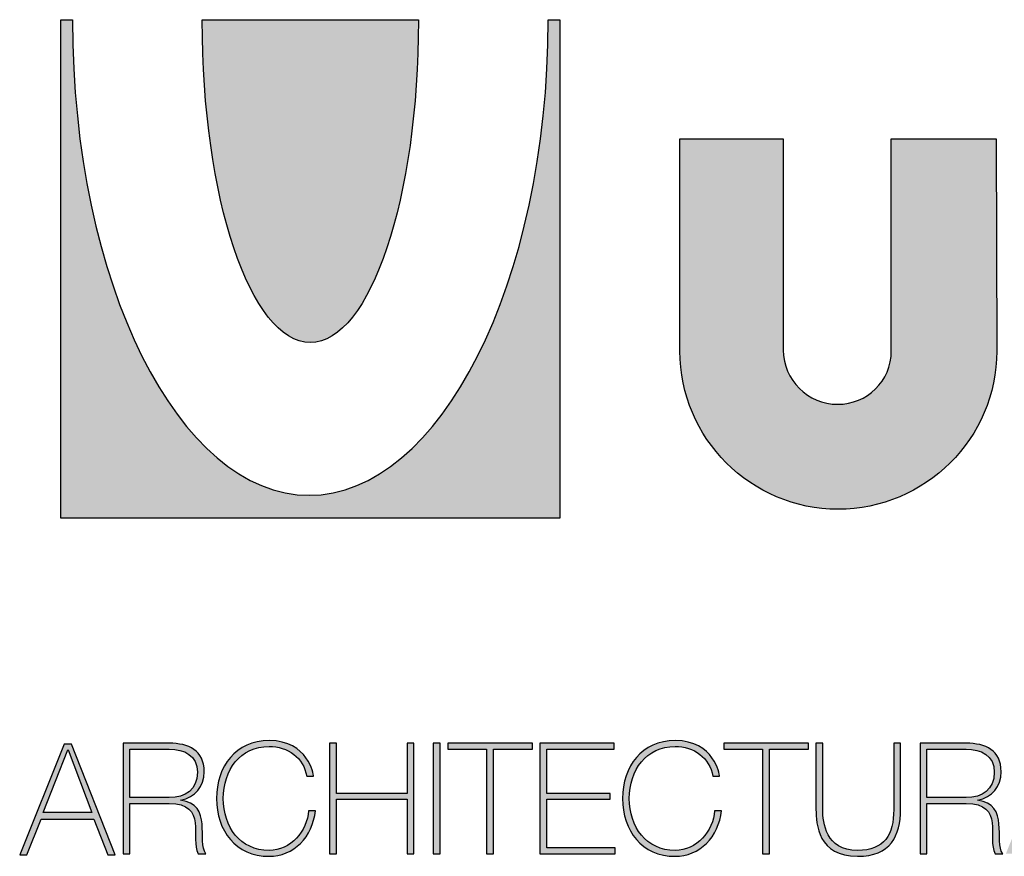
# Model space of a CAD drawing. Units: millimetres. Extents: x 9021 to 12211, y -345 to 1861.
# Drawn here: x 11632 to 11840, y -32 to 144 of the extents above; entities that cross this region are included whole.
import ezdxf

# ---------------------------------------------------------------- set-up
doc = ezdxf.new("R2010")
doc.units = ezdxf.units.MM
doc.layers.add('Title_Box', color=7, linetype='Continuous')

msp = doc.modelspace()

# ---------------------------------------------------------------- hatches: boundary and pattern name
at = {"layer": 'Title_Box'}
h = msp.add_hatch(color=256, dxfattribs=at)
edge = h.paths.add_edge_path()
edge.add_spline(control_points=[(11743.50286, 144.30449), (11743.50286, 88.89395), (11720.56967, 44.02979), (11693.09204, 44.02979)], knot_values=[6, 6, 6, 6, 7, 7, 7, 7], degree=3, periodic=0)
edge.add_spline(control_points=[(11693.09204, 44.02979), (11665.61441, 44.02979), (11643.18655, 88.89395), (11643.18655, 144.30449)], knot_values=[5, 5, 5, 5, 6, 6, 6, 6], degree=3, periodic=0)
edge.add_spline(control_points=[(11643.18655, 144.3666), (11643.18655, 144.3666), (11642.57569, 144.37112), (11641.96482, 144.37565)], knot_values=[3.5, 3.5, 3.5, 3.5, 4, 4, 4, 4], degree=3, periodic=0)
edge.add_spline(control_points=[(11641.96482, 144.37565), (11641.35395, 144.38017), (11640.74308, 144.38469), (11640.74308, 144.38469), (11640.74308, 144.38469), (11640.74308, 118.08237), (11640.74308, 91.78005)], knot_values=[2.5, 2.5, 2.5, 2.5, 3, 3, 3, 3.5, 3.5, 3.5, 3.5], degree=3, periodic=0)
edge.add_spline(control_points=[(11640.74308, 91.78005), (11640.74308, 65.47773), (11640.74308, 39.1754), (11640.74308, 39.1754), (11640.74308, 39.1754), (11667.0445, 39.1754), (11693.34592, 39.1754)], knot_values=[1.5, 1.5, 1.5, 1.5, 2, 2, 2, 2.5, 2.5, 2.5, 2.5], degree=3, periodic=0)
edge.add_spline(control_points=[(11693.34592, 39.1754), (11719.64733, 39.1754), (11745.94875, 39.1754), (11745.94875, 39.1754), (11745.94875, 39.1754), (11745.94875, 65.4732), (11745.94875, 91.771)], knot_values=[0.5, 0.5, 0.5, 0.5, 1, 1, 1, 1.5, 1.5, 1.5, 1.5], degree=3, periodic=0)
edge.add_spline(control_points=[(11745.94875, 91.771), (11745.94875, 118.0688), (11745.94875, 144.3666), (11745.94875, 144.3666), (11745.94875, 144.3666), (11743.50286, 144.3666), (11743.50286, 144.3666), (11743.50286, 144.3666), (11743.50286, 144.30449), (11743.50286, 144.30449)], knot_values=[7.00002, 7.00002, 7.00002, 7.00002, 7.50002, 7.50002, 7.50002, 8.50002, 8.50002, 8.50002, 9.5, 9.5, 9.5, 9.5], degree=3, periodic=0)
h = msp.add_hatch(color=240, dxfattribs=at)
edge = h.paths.add_edge_path()
edge.add_spline(control_points=[(11693.3429, 76.26833), (11706.01375, 76.26833), (11716.13861, 106.93779), (11716.13861, 144.17966)], knot_values=[4, 4, 4, 4, 5, 5, 5, 5], degree=3, periodic=0)
edge.add_spline(control_points=[(11716.13861, 144.17966), (11716.13861, 144.17966), (11716.13861, 144.38469), (11716.13861, 144.38469)], knot_values=[3.00001, 3.00001, 3.00001, 3.00001, 4, 4, 4, 4], degree=3, periodic=0)
edge.add_spline(control_points=[(11716.13861, 144.38469), (11716.13861, 144.38469), (11704.74136, 144.38469), (11693.34411, 144.38469)], knot_values=[2.5, 2.5, 2.5, 2.5, 3, 3, 3, 3], degree=3, periodic=0)
edge.add_spline(control_points=[(11693.34411, 144.38469), (11681.94686, 144.38469), (11670.54961, 144.38469), (11670.54961, 144.38469)], knot_values=[2, 2, 2, 2, 2.5, 2.5, 2.5, 2.5], degree=3, periodic=0)
edge.add_spline(control_points=[(11670.54961, 144.38469), (11670.54961, 144.38469), (11670.54961, 144.17967), (11670.54961, 144.17966)], knot_values=[1.00001, 1.00001, 1.00001, 1.00001, 1.99999, 1.99999, 1.99999, 1.99999], degree=3, periodic=0)
edge.add_spline(control_points=[(11670.54961, 144.17966), (11670.54961, 106.93779), (11680.67688, 76.26833), (11693.3429, 76.26833)], knot_values=[0, 0, 0, 0, 1, 1, 1, 1], degree=3, periodic=0)
h = msp.add_hatch(color=256, dxfattribs=at)
edge = h.paths.add_edge_path()
edge.add_spline(control_points=[(11804.63675, 41.09304), (11823.03155, 41.09304), (11838.10366, 56.06143), (11838.10366, 74.4514)], knot_values=[3, 3, 3, 3, 4, 4, 4, 4], degree=3, periodic=0)
edge.add_spline(control_points=[(11838.10366, 74.4514), (11838.10366, 74.4514), (11837.99994, 119.25767), (11837.99994, 119.25767), (11837.99994, 119.25767), (11832.46594, 119.25767), (11826.93195, 119.25767)], knot_values=[1.5, 1.5, 1.5, 1.5, 2.5, 2.5, 2.5, 3, 3, 3, 3], degree=3, periodic=0)
edge.add_spline(control_points=[(11826.93195, 119.25767), (11821.39795, 119.25767), (11815.86395, 119.25767), (11815.86395, 119.25767), (11815.86395, 119.25767), (11815.86395, 108.05611), (11815.86395, 96.85454)], knot_values=[0.5, 0.5, 0.5, 0.5, 1, 1, 1, 1.5, 1.5, 1.5, 1.5], degree=3, periodic=0)
edge.add_spline(control_points=[(11815.86395, 96.85454), (11815.86395, 85.65297), (11815.86395, 74.4514), (11815.86395, 74.4514)], knot_values=[0, 0, 0, 0, 0.5, 0.5, 0.5, 0.5], degree=3, periodic=0)
edge.add_spline(control_points=[(11815.86395, 74.4514), (11815.86395, 68.14613), (11810.73338, 63.22662), (11804.53303, 63.22662)], knot_values=[9, 9, 9, 9, 10, 10, 10, 10], degree=3, periodic=0)
edge.add_spline(control_points=[(11804.53303, 63.22662), (11798.32786, 63.22662), (11793.08874, 68.3596), (11793.08874, 74.66849)], knot_values=[8, 8, 8, 8, 9, 9, 9, 9], degree=3, periodic=0)
edge.add_spline(control_points=[(11793.08874, 74.66849), (11793.08874, 74.66849), (11793.08874, 119.25767), (11793.08874, 119.25767), (11793.08874, 119.25767), (11787.63585, 119.25767), (11782.18296, 119.25767)], knot_values=[6.5, 6.5, 6.5, 6.5, 7.5, 7.5, 7.5, 8, 8, 8, 8], degree=3, periodic=0)
edge.add_spline(control_points=[(11782.18296, 119.25767), (11776.73007, 119.25767), (11771.27718, 119.25767), (11771.27718, 119.25767), (11771.27718, 119.25767), (11771.27718, 108.05611), (11771.27718, 96.85454)], knot_values=[5.5, 5.5, 5.5, 5.5, 6, 6, 6, 6.5, 6.5, 6.5, 6.5], degree=3, periodic=0)
edge.add_spline(control_points=[(11771.27718, 96.85454), (11771.27718, 85.65297), (11771.27718, 74.4514), (11771.27718, 74.4514), (11771.27718, 56.06143), (11786.24678, 41.09304), (11804.63675, 41.09304)], knot_values=[4, 4, 4, 4, 4.5, 4.5, 4.5, 5.5, 5.5, 5.5, 5.5], degree=3, periodic=0)
h.paths.add_polyline_path([(11867.44586, 62.37273), (11867.44586, 119.25586), (11845.52575, 119.25586), (11845.52575, 43.23138), (11896.63488, 43.23138), (11896.63488, 62.37273)])
h.paths.add_polyline_path([(11924.45382, 119.25586), (11902.00063, 119.25586), (11902.00063, 43.23138), (11924.13542, 43.23138), (11924.13542, 76.27315), (11941.24456, 43.33992), (11958.67452, 76.27315), (11958.67452, 43.33992), (11981.12891, 43.33992), (11981.12891, 119.25586), (11961.55941, 119.25586), (11942.84862, 85.89629)])
h.paths.add_polyline_path([(11985.36217, 43.33992), (12008.45578, 43.33992), (12026.84575, 97.87124), (12045.02346, 43.33992), (12066.19582, 43.33992), (12040.53331, 119.25767), (12013.48022, 119.25767)])
h.paths.add_polyline_path([(12039.96268, 58.52178), (12033.65378, 77.44785), (12019.95823, 77.44785), (12013.57566, 58.52178)], flags=17)
h = msp.add_hatch(color=256, dxfattribs=at)
h.paths.add_polyline_path([(11642.98152, -8.48681), (11641.41365, -8.48681), (11632.04499, -31.7963), (11633.57909, -31.7963), (11636.54962, -24.32115), (11647.7153, -24.32115), (11650.65326, -31.7963), (11652.18737, -31.7963)])
h.paths.add_polyline_path([(11637.00671, -22.86785), (11642.19759, -9.6784), (11642.26271, -9.6784), (11647.25821, -22.86785)], flags=16)
edge = h.paths.add_edge_path()
edge.add_spline(control_points=[(11684.63878, -30.89899), (11678.5325, -30.89899), (11674.97463, -25.9035), (11674.97463, -19.92989), (11674.97463, -13.95629), (11678.5325, -8.96079), (11684.63878, -8.96079)], knot_values=[6, 6, 6, 6, 7, 7, 7, 8, 8, 8, 8], degree=3, periodic=0)
edge.add_spline(control_points=[(11684.63878, -8.96079), (11688.52229, -8.96079), (11691.95111, -11.3102), (11692.57102, -15.22868), (11692.57102, -15.22868), (11692.93013, -15.22868), (11693.28923, -15.22868)], knot_values=[8, 8, 8, 8, 9, 9, 9, 9.5, 9.5, 9.5, 9.5], degree=3, periodic=0)
edge.add_spline(control_points=[(11693.28923, -15.22868), (11693.64833, -15.22868), (11694.00744, -15.22868), (11694.00744, -15.22868)], knot_values=[9.5, 9.5, 9.5, 9.5, 10, 10, 10, 10], degree=3, periodic=0)
edge.add_spline(control_points=[(11694.00744, -15.22868), (11693.97487, -14.90184), (11692.89786, -7.71976), (11684.63878, -7.71976)], knot_values=[0, 0, 0, 0, 1, 1, 1, 1], degree=3, periodic=0)
edge.add_spline(control_points=[(11684.63878, -7.71976), (11677.65088, -7.71976), (11673.53822, -13.10722), (11673.53822, -19.92989), (11673.53822, -26.75257), (11677.65088, -32.13882), (11684.63878, -32.13882)], knot_values=[1, 1, 1, 1, 2, 2, 2, 3, 3, 3, 3], degree=3, periodic=0)
edge.add_spline(control_points=[(11684.63878, -32.13882), (11689.76332, -32.13882), (11693.87718, -28.05873), (11694.39941, -22.50845), (11694.39941, -22.50845), (11692.96299, -22.50845), (11692.96299, -22.50845)], knot_values=[3, 3, 3, 3, 4, 4, 4, 5, 5, 5, 5], degree=3, periodic=0)
edge.add_spline(control_points=[(11692.96299, -22.50845), (11692.70128, -26.85026), (11689.17597, -30.89899), (11684.63878, -30.89899)], knot_values=[5, 5, 5, 5, 6, 6, 6, 6], degree=3, periodic=0)
h.paths.add_polyline_path([(11698.83891, -8.27455), (11697.40249, -8.27455), (11697.40249, -31.58404), (11698.83891, -31.58404), (11698.83891, -20.09271), (11713.72649, -20.09271), (11713.72649, -31.58404), (11715.1617, -31.58404), (11715.1617, -8.27455), (11713.72649, -8.27455), (11713.72649, -18.85288), (11698.83891, -18.85288)])
h.paths.add_polyline_path([(11720.71198, -8.27455), (11719.27557, -8.27455), (11719.27557, -31.58404), (11720.71198, -31.58404)])
h.paths.add_polyline_path([(11740.17053, -8.27455), (11722.31121, -8.27455), (11722.31121, -9.51558), (11730.50638, -9.51558), (11730.50638, -31.58404), (11731.9428, -31.58404), (11731.9428, -9.51558), (11740.17053, -9.51558)])
h.paths.add_polyline_path([(11757.44007, -8.27455), (11741.76976, -8.27455), (11741.76976, -31.58404), (11757.60289, -31.58404), (11757.60289, -30.34421), (11743.20497, -30.34421), (11743.20497, -20.09271), (11756.59101, -20.09271), (11756.59101, -18.85288), (11743.20497, -18.85288), (11743.20497, -9.51558), (11757.44007, -9.51558)])
edge = h.paths.add_edge_path()
edge.add_spline(control_points=[(11770.27012, -30.89899), (11764.16505, -30.89899), (11760.60598, -25.9035), (11760.60598, -19.92989), (11760.60598, -13.95629), (11764.16505, -8.96079), (11770.27012, -8.96079)], knot_values=[6, 6, 6, 6, 7, 7, 7, 8, 8, 8, 8], degree=3, periodic=0)
edge.add_spline(control_points=[(11770.27012, -8.96079), (11774.15484, -8.96079), (11777.58245, -11.3102), (11778.20357, -15.22868), (11778.20357, -15.22868), (11778.56238, -15.22868), (11778.92118, -15.22868)], knot_values=[8, 8, 8, 8, 9, 9, 9, 9.5, 9.5, 9.5, 9.5], degree=3, periodic=0)
edge.add_spline(control_points=[(11778.92118, -15.22868), (11779.27998, -15.22868), (11779.63878, -15.22868), (11779.63878, -15.22868)], knot_values=[9.5, 9.5, 9.5, 9.5, 10, 10, 10, 10], degree=3, periodic=0)
edge.add_spline(control_points=[(11779.63878, -15.22868), (11779.60622, -14.90184), (11778.52921, -7.71976), (11770.27012, -7.71976)], knot_values=[0, 0, 0, 0, 1, 1, 1, 1], degree=3, periodic=0)
edge.add_spline(control_points=[(11770.27012, -7.71976), (11763.28343, -7.71976), (11759.16956, -13.10722), (11759.16956, -19.92989), (11759.16956, -26.75257), (11763.28343, -32.13882), (11770.27012, -32.13882)], knot_values=[1, 1, 1, 1, 2, 2, 2, 3, 3, 3, 3], degree=3, periodic=0)
edge.add_spline(control_points=[(11770.27012, -32.13882), (11775.39587, -32.13882), (11779.50853, -28.05873), (11780.03075, -22.50845), (11780.03075, -22.50845), (11778.59434, -22.50845), (11778.59434, -22.50845)], knot_values=[3, 3, 3, 3, 4, 4, 4, 5, 5, 5, 5], degree=3, periodic=0)
edge.add_spline(control_points=[(11778.59434, -22.50845), (11778.33383, -26.85026), (11774.80731, -30.89899), (11770.27012, -30.89899)], knot_values=[5, 5, 5, 5, 6, 6, 6, 6], degree=3, periodic=0)
h.paths.add_polyline_path([(11798.37852, -8.27455), (11780.52041, -8.27455), (11780.52041, -9.51558), (11788.71437, -9.51558), (11788.71437, -31.58404), (11790.15199, -31.58404), (11790.15199, -9.51558), (11798.37852, -9.51558)])
edge = h.paths.add_edge_path()
edge.add_spline(control_points=[(11801.41416, -9.56404), (11801.41416, -9.29795), (11801.41416, -9.06598), (11801.41416, -8.87494)], knot_values=[8.81250375, 8.81250375, 8.81250375, 8.81250375, 8.8750025, 8.8750025, 8.8750025, 8.8750025], degree=3, periodic=0)
edge.add_spline(control_points=[(11801.41416, -8.87494), (11801.41416, -8.77943), (11801.41416, -8.69414), (11801.41416, -8.61995)], knot_values=[8.8750025, 8.8750025, 8.8750025, 8.8750025, 8.906251875, 8.906251875, 8.906251875, 8.906251875], degree=3, periodic=0)
edge.add_spline(control_points=[(11801.41416, -8.61995), (11801.41416, -8.54575), (11801.41416, -8.48264), (11801.41416, -8.43147)], knot_values=[8.906251875, 8.906251875, 8.906251875, 8.906251875, 8.93750125, 8.93750125, 8.93750125, 8.93750125], degree=3, periodic=0)
edge.add_spline(control_points=[(11801.41416, -8.43147), (11801.41416, -8.40588), (11801.41416, -8.38328), (11801.41416, -8.36378)], knot_values=[8.93750125, 8.93750125, 8.93750125, 8.93750125, 8.953125938, 8.953125938, 8.953125938, 8.953125938], degree=3, periodic=0)
edge.add_spline(control_points=[(11801.41416, -8.36378), (11801.41416, -8.34427), (11801.41416, -8.32785), (11801.41416, -8.31463)], knot_values=[8.953125938, 8.953125938, 8.953125938, 8.953125938, 8.968750625, 8.968750625, 8.968750625, 8.968750625], degree=3, periodic=0)
edge.add_spline(control_points=[(11801.41416, -8.27455), (11801.41416, -8.27455), (11801.41416, -8.27455), (11801.41416, -8.27455), (11801.41416, -8.27455), (11801.05507, -8.27455), (11800.69598, -8.27455)], knot_values=[8.999633796, 8.999633796, 8.999633796, 8.999633796, 9, 9, 9, 9.49999, 9.49999, 9.49999, 9.49999], degree=3, periodic=0)
edge.add_spline(control_points=[(11800.69598, -8.27455), (11800.33687, -8.27455), (11799.97775, -8.27455), (11799.97775, -8.27455), (11799.97775, -8.27455), (11799.97775, -22.24794), (11799.97775, -22.24794)], knot_values=[9.49999, 9.49999, 9.49999, 9.49999, 10, 10, 10, 11, 11, 11, 11], degree=3, periodic=0)
edge.add_spline(control_points=[(11799.97775, -22.24794), (11799.97775, -25.34871), (11800.43485, -32.13882), (11808.7277, -32.13882)], knot_values=[1, 1, 1, 1, 2, 2, 2, 2], degree=3, periodic=0)
edge.add_spline(control_points=[(11808.7277, -32.13882), (11815.71319, -32.13882), (11817.80329, -27.79701), (11817.80329, -22.24794), (11817.80329, -22.24794), (11817.80329, -18.75459), (11817.80329, -15.26124)], knot_values=[2, 2, 2, 2, 3, 3, 3, 3.5, 3.5, 3.5, 3.5], degree=3, periodic=0)
edge.add_spline(control_points=[(11817.80329, -15.26124), (11817.80329, -11.7679), (11817.80329, -8.27455), (11817.80329, -8.27455), (11817.80329, -8.27455), (11817.44419, -8.27455), (11817.08508, -8.27455)], knot_values=[3.5, 3.5, 3.5, 3.5, 4, 4, 4, 4.5, 4.5, 4.5, 4.5], degree=3, periodic=0)
edge.add_spline(control_points=[(11817.08508, -8.27455), (11816.72598, -8.27455), (11816.36687, -8.27455), (11816.36687, -8.27455), (11816.36687, -8.27455), (11816.36687, -22.24794), (11816.36687, -22.24794)], knot_values=[4.5, 4.5, 4.5, 4.5, 5, 5, 5, 6, 6, 6, 6], degree=3, periodic=0)
edge.add_spline(control_points=[(11816.36687, -22.24794), (11816.36687, -27.5365), (11814.4408, -30.89899), (11808.7277, -30.89899)], knot_values=[6, 6, 6, 6, 7, 7, 7, 7], degree=3, periodic=0)
edge.add_spline(control_points=[(11808.7277, -30.89899), (11802.00272, -30.89899), (11801.41416, -25.05564), (11801.41416, -22.24794), (11801.41416, -22.24794), (11801.41416, -21.3745), (11801.41416, -20.06436)], knot_values=[7, 7, 7, 7, 8, 8, 8, 8.250015, 8.250015, 8.250015, 8.250015], degree=3, periodic=0)
edge.add_spline(control_points=[(11801.41416, -20.06436), (11801.41416, -18.75433), (11801.41416, -17.00767), (11801.41416, -15.26103)], knot_values=[8.250015, 8.250015, 8.250015, 8.250015, 8.50001, 8.50001, 8.50001, 8.50001], degree=3, periodic=0)
edge.add_spline(control_points=[(11801.41416, -15.26103), (11801.41416, -14.38771), (11801.41416, -13.5144), (11801.41416, -12.69567)], knot_values=[8.50001, 8.50001, 8.50001, 8.50001, 8.6250075, 8.6250075, 8.6250075, 8.6250075], degree=3, periodic=0)
edge.add_spline(control_points=[(11801.41416, -12.69567), (11801.41416, -11.87694), (11801.41416, -11.11279), (11801.41416, -10.45781)], knot_values=[8.6250075, 8.6250075, 8.6250075, 8.6250075, 8.750005, 8.750005, 8.750005, 8.750005], degree=3, periodic=0)
edge.add_spline(control_points=[(11801.41416, -10.45781), (11801.41416, -10.13032), (11801.41416, -9.83012), (11801.41416, -9.56404)], knot_values=[8.750005, 8.750005, 8.750005, 8.750005, 8.81250375, 8.81250375, 8.81250375, 8.81250375], degree=3, periodic=0)
h.paths.add_polyline_path([(11850.9711, -8.27455), (11849.40443, -8.27455), (11840.03577, -31.58404), (11841.56987, -31.58404), (11844.5404, -24.10889), (11855.70608, -24.10889), (11858.64404, -31.58404), (11860.17815, -31.58404)])
h.paths.add_polyline_path([(11850.18837, -9.6784), (11850.25349, -9.6784), (11855.24778, -22.86785), (11844.99749, -22.86785)], flags=16)
h.paths.add_polyline_path([(11863.27892, -8.27455), (11861.84251, -8.27455), (11861.84251, -31.58404), (11876.50094, -31.58404), (11876.50094, -30.34421), (11863.27892, -30.34421)])
h = msp.add_hatch(color=256, dxfattribs=at)
edge = h.paths.add_edge_path()
edge.add_spline(control_points=[(11653.85293, -19.92894), (11653.85293, -25.75643), (11653.85293, -31.58404), (11653.85293, -31.58404), (11653.85293, -31.58404), (11654.21174, -31.58404), (11654.57054, -31.58404)], knot_values=[12.49999, 12.49999, 12.49999, 12.49999, 13, 13, 13, 13.5, 13.5, 13.5, 13.5], degree=3, periodic=0)
edge.add_spline(control_points=[(11654.57054, -31.58404), (11654.92934, -31.58404), (11655.28814, -31.58404), (11655.28814, -31.58404), (11655.28814, -31.58404), (11655.28814, -28.93161), (11655.28814, -26.27919)], knot_values=[0.5, 0.5, 0.5, 0.5, 1, 1, 1, 1.5, 1.5, 1.5, 1.5], degree=3, periodic=0)
edge.add_spline(control_points=[(11655.28814, -26.27919), (11655.28814, -23.62676), (11655.28814, -20.97434), (11655.28814, -20.97434), (11655.28814, -20.97434), (11663.581, -20.97434), (11663.581, -20.97434)], knot_values=[1.5, 1.5, 1.5, 1.5, 2, 2, 2, 3, 3, 3, 3], degree=3, periodic=0)
edge.add_spline(control_points=[(11663.581, -20.97434), (11667.6623, -20.97434), (11668.77188, -22.80273), (11669.06615, -25.05564)], knot_values=[3, 3, 3, 3, 4, 4, 4, 4], degree=3, periodic=0)
edge.add_spline(control_points=[(11669.06615, -25.05564), (11669.32666, -27.30735), (11668.80444, -29.9848), (11669.68607, -31.58404), (11669.68607, -31.58404), (11671.2853, -31.58404), (11671.2853, -31.58404)], knot_values=[4, 4, 4, 4, 5, 5, 5, 6, 6, 6, 6], degree=3, periodic=0)
edge.add_spline(control_points=[(11671.2853, -31.58404), (11670.33854, -30.34421), (11670.73051, -27.73189), (11670.50136, -25.31615)], knot_values=[6, 6, 6, 6, 7, 7, 7, 7], degree=3, periodic=0)
edge.add_spline(control_points=[(11670.50136, -25.31615), (11670.27342, -22.90042), (11669.42435, -20.71263), (11665.96417, -20.32186)], knot_values=[7, 7, 7, 7, 8, 8, 8, 8], degree=3, periodic=0)
edge.add_spline(control_points=[(11665.96417, -20.25674), (11669.06615, -19.73331), (11670.95966, -17.41526), (11670.95966, -14.28192)], knot_values=[9, 9, 9, 9, 10, 10, 10, 10], degree=3, periodic=0)
edge.add_spline(control_points=[(11670.95966, -14.28192), (11670.95966, -9.77609), (11667.6623, -8.27455), (11663.581, -8.27455), (11663.581, -8.27455), (11662.97292, -8.27455), (11662.06083, -8.27455)], knot_values=[10, 10, 10, 10, 11, 11, 11, 11.250015, 11.250015, 11.250015, 11.250015], degree=3, periodic=0)
edge.add_spline(control_points=[(11662.06083, -8.27455), (11661.1488, -8.27455), (11659.93281, -8.27455), (11658.71682, -8.27455)], knot_values=[11.250015, 11.250015, 11.250015, 11.250015, 11.50001, 11.50001, 11.50001, 11.50001], degree=3, periodic=0)
edge.add_spline(control_points=[(11658.71682, -8.27455), (11658.10883, -8.27455), (11657.50084, -8.27455), (11656.93085, -8.27455)], knot_values=[11.50001, 11.50001, 11.50001, 11.50001, 11.6250075, 11.6250075, 11.6250075, 11.6250075], degree=3, periodic=0)
edge.add_spline(control_points=[(11656.93085, -8.27455), (11656.36086, -8.27455), (11655.82888, -8.27455), (11655.37289, -8.27455)], knot_values=[11.6250075, 11.6250075, 11.6250075, 11.6250075, 11.750005, 11.750005, 11.750005, 11.750005], degree=3, periodic=0)
edge.add_spline(control_points=[(11655.37289, -8.27455), (11655.1449, -8.27455), (11654.9359, -8.27455), (11654.75066, -8.27455)], knot_values=[11.750005, 11.750005, 11.750005, 11.750005, 11.81250375, 11.81250375, 11.81250375, 11.81250375], degree=3, periodic=0)
edge.add_spline(control_points=[(11654.75066, -8.27455), (11654.56541, -8.27455), (11654.40392, -8.27455), (11654.27092, -8.27455)], knot_values=[11.81250375, 11.81250375, 11.81250375, 11.81250375, 11.8750025, 11.8750025, 11.8750025, 11.8750025], degree=3, periodic=0)
edge.add_line((11654.4912, -8.27455), (11653.85294, -8.27455))
edge.add_spline(control_points=[(11653.85294, -8.27455), (11653.85294, -8.27455), (11653.85294, -8.27455), (11653.85294, -8.27455)], knot_values=[11.999511723, 11.999511723, 11.999511723, 11.999511723, 11.999633796, 11.999633796, 11.999633796, 11.999633796], degree=3, periodic=0)
edge.add_spline(control_points=[(11653.85294, -8.27455), (11653.85294, -8.27455), (11653.85293, -8.27455), (11653.85293, -8.27455), (11653.85293, -8.27455), (11653.85293, -14.10169), (11653.85293, -19.92894)], knot_values=[11.999633796, 11.999633796, 11.999633796, 11.999633796, 12, 12, 12, 12.49999, 12.49999, 12.49999, 12.49999], degree=3, periodic=0)
edge = h.paths.add_edge_path(flags=16)
edge.add_spline(control_points=[(11659.43457, -19.73331), (11661.50779, -19.73331), (11663.581, -19.73331), (11663.581, -19.73331), (11666.97605, -19.73331), (11669.52204, -18.13407), (11669.52204, -14.37961)], knot_values=[3, 3, 3, 3, 3.5, 3.5, 3.5, 4.5, 4.5, 4.5, 4.5], degree=3, periodic=0)
edge.add_spline(control_points=[(11669.52204, -14.37961), (11669.52204, -10.85431), (11666.71555, -9.51558), (11663.581, -9.51558)], knot_values=[2, 2, 2, 2, 3, 3, 3, 3], degree=3, periodic=0)
edge.add_spline(control_points=[(11663.581, -9.51558), (11663.581, -9.51558), (11655.28814, -9.51558), (11655.28814, -9.51558), (11655.28814, -9.51558), (11655.28814, -12.07001), (11655.28814, -14.62444)], knot_values=[0.5, 0.5, 0.5, 0.5, 1.5, 1.5, 1.5, 2, 2, 2, 2], degree=3, periodic=0)
edge.add_spline(control_points=[(11655.28814, -14.62444), (11655.28814, -17.17888), (11655.28814, -19.73331), (11655.28814, -19.73331), (11655.28814, -19.73331), (11657.36136, -19.73331), (11659.43457, -19.73331)], knot_values=[4.5, 4.5, 4.5, 4.5, 5, 5, 5, 5.5, 5.5, 5.5, 5.5], degree=3, periodic=0)
edge = h.paths.add_edge_path()
edge.add_spline(control_points=[(11821.91716, -19.92894), (11821.91716, -25.75643), (11821.91716, -31.58404), (11821.91716, -31.58404), (11821.91716, -31.58404), (11822.27596, -31.58404), (11822.63476, -31.58404)], knot_values=[12.49999, 12.49999, 12.49999, 12.49999, 13, 13, 13, 13.5, 13.5, 13.5, 13.5], degree=3, periodic=0)
edge.add_spline(control_points=[(11822.63476, -31.58404), (11822.99356, -31.58404), (11823.35236, -31.58404), (11823.35236, -31.58404), (11823.35236, -31.58404), (11823.35236, -28.93161), (11823.35236, -26.27919)], knot_values=[0.5, 0.5, 0.5, 0.5, 1, 1, 1, 1.5, 1.5, 1.5, 1.5], degree=3, periodic=0)
edge.add_spline(control_points=[(11823.35236, -26.27919), (11823.35236, -23.62676), (11823.35236, -20.97434), (11823.35236, -20.97434), (11823.35236, -20.97434), (11831.64522, -20.97434), (11831.64522, -20.97434)], knot_values=[1.5, 1.5, 1.5, 1.5, 2, 2, 2, 3, 3, 3, 3], degree=3, periodic=0)
edge.add_spline(control_points=[(11831.64522, -20.97434), (11835.72532, -20.97434), (11836.8361, -22.80273), (11837.13037, -25.05564)], knot_values=[3, 3, 3, 3, 4, 4, 4, 4], degree=3, periodic=0)
edge.add_spline(control_points=[(11837.13037, -25.05564), (11837.39088, -27.30735), (11836.86866, -29.9848), (11837.75029, -31.58404), (11837.75029, -31.58404), (11839.34952, -31.58404), (11839.34952, -31.58404)], knot_values=[4, 4, 4, 4, 5, 5, 5, 6, 6, 6, 6], degree=3, periodic=0)
edge.add_spline(control_points=[(11839.34952, -31.58404), (11838.40277, -30.34421), (11838.79473, -27.73189), (11838.56679, -25.31615)], knot_values=[6, 6, 6, 6, 7, 7, 7, 7], degree=3, periodic=0)
edge.add_spline(control_points=[(11838.56679, -25.31615), (11838.33764, -22.90042), (11837.48857, -20.71263), (11834.02839, -20.32186)], knot_values=[7, 7, 7, 7, 8, 8, 8, 8], degree=3, periodic=0)
edge.add_spline(control_points=[(11834.02839, -20.25674), (11837.13037, -19.73331), (11839.02389, -17.41526), (11839.02389, -14.28192)], knot_values=[9, 9, 9, 9, 10, 10, 10, 10], degree=3, periodic=0)
edge.add_spline(control_points=[(11839.02389, -14.28192), (11839.02389, -9.77609), (11835.72532, -8.27455), (11831.64522, -8.27455), (11831.64522, -8.27455), (11831.03714, -8.27455), (11830.12505, -8.27455)], knot_values=[10, 10, 10, 10, 11, 11, 11, 11.250015, 11.250015, 11.250015, 11.250015], degree=3, periodic=0)
edge.add_spline(control_points=[(11830.12505, -8.27455), (11828.75701, -8.27455), (11826.70504, -8.27455), (11824.99507, -8.27455)], knot_values=[11.250015, 11.250015, 11.250015, 11.250015, 11.6250075, 11.6250075, 11.6250075, 11.6250075], degree=3, periodic=0)
edge.add_spline(control_points=[(11824.99507, -8.27455), (11824.42509, -8.27455), (11823.8931, -8.27455), (11823.43711, -8.27455)], knot_values=[11.6250075, 11.6250075, 11.6250075, 11.6250075, 11.750005, 11.750005, 11.750005, 11.750005], degree=3, periodic=0)
edge.add_spline(control_points=[(11823.43711, -8.27455), (11823.20912, -8.27455), (11823.00012, -8.27455), (11822.81488, -8.27455)], knot_values=[11.750005, 11.750005, 11.750005, 11.750005, 11.81250375, 11.81250375, 11.81250375, 11.81250375], degree=3, periodic=0)
edge.add_spline(control_points=[(11822.81488, -8.27455), (11822.62963, -8.27455), (11822.46814, -8.27455), (11822.33514, -8.27455)], knot_values=[11.81250375, 11.81250375, 11.81250375, 11.81250375, 11.8750025, 11.8750025, 11.8750025, 11.8750025], degree=3, periodic=0)
edge.add_spline(control_points=[(11821.91716, -8.27455), (11821.91716, -8.27455), (11821.91716, -8.27455), (11821.91716, -8.27455), (11821.91716, -8.27455), (11821.91716, -14.10169), (11821.91716, -19.92894)], knot_values=[11.999633796, 11.999633796, 11.999633796, 11.999633796, 12, 12, 12, 12.49999, 12.49999, 12.49999, 12.49999], degree=3, periodic=0)
edge = h.paths.add_edge_path(flags=16)
edge.add_spline(control_points=[(11827.49879, -19.73331), (11825.42558, -19.73331), (11823.35236, -19.73331), (11823.35236, -19.73331), (11823.35236, -19.73331), (11823.35236, -17.17888), (11823.35236, -14.62444)], knot_values=[4.5, 4.5, 4.5, 4.5, 5, 5, 5, 5.5, 5.5, 5.5, 5.5], degree=3, periodic=0)
edge.add_spline(control_points=[(11823.35236, -14.62444), (11823.35236, -12.07001), (11823.35236, -9.51558), (11823.35236, -9.51558), (11823.35236, -9.51558), (11831.64522, -9.51558), (11831.64522, -9.51558)], knot_values=[0.5, 0.5, 0.5, 0.5, 1, 1, 1, 2, 2, 2, 2], degree=3, periodic=0)
edge.add_spline(control_points=[(11831.64522, -9.51558), (11834.77977, -9.51558), (11837.58747, -10.85431), (11837.58747, -14.37961)], knot_values=[2, 2, 2, 2, 3, 3, 3, 3], degree=3, periodic=0)
edge.add_spline(control_points=[(11837.58747, -14.37961), (11837.58747, -18.13407), (11835.04028, -19.73331), (11831.64522, -19.73331), (11831.64522, -19.73331), (11829.57201, -19.73331), (11827.49879, -19.73331)], knot_values=[3, 3, 3, 3, 4, 4, 4, 4.5, 4.5, 4.5, 4.5], degree=3, periodic=0)

# ---------------------------------------------------------------- linework, layer by layer
for p, q in [((11698.83891, -8.27455), (11697.40249, -8.27455)), ((11697.40249, -8.27455), (11697.40249, -31.58404)), ((11698.83891, -18.85288), (11698.83891, -8.27455)), ((11715.1617, -8.27455), (11713.72649, -8.27455)), ((11713.72649, -8.27455), (11713.72649, -18.85288)), ((11715.1617, -31.58404), (11715.1617, -8.27455)), ((11720.71198, -8.27455), (11719.27557, -8.27455)), ((11719.27557, -8.27455), (11719.27557, -31.58404)), ((11720.71198, -31.58404), (11720.71198, -8.27455)), ((11740.17053, -8.27455), (11722.31121, -8.27455)), ((11722.31121, -8.27455), (11722.31121, -9.51558)), ((11740.17053, -9.51558), (11740.17053, -8.27455)), ((11757.44007, -8.27455), (11741.76976, -8.27455)), ((11741.76976, -8.27455), (11741.76976, -31.58404)), ((11757.44007, -9.51558), (11757.44007, -8.27455)), ((11798.37852, -8.27455), (11780.52041, -8.27455)), ((11780.52041, -8.27455), (11780.52041, -9.51558)), ((11798.37852, -9.51558), (11798.37852, -8.27455)), ((11641.41365, -8.48681), (11632.04499, -31.7963)), ((11637.00671, -22.86785), (11642.19759, -9.6784)), ((11642.98152, -8.48681), (11641.41365, -8.48681)), ((11642.19759, -9.6784), (11642.26271, -9.6784)), ((11642.26271, -9.6784), (11647.25821, -22.86785)), ((11652.18737, -31.7963), (11642.98152, -8.48681)), ((11722.31121, -9.51558), (11730.50638, -9.51558)), ((11730.50638, -9.51558), (11730.50638, -31.58404)), ((11731.9428, -31.58404), (11731.9428, -9.51558)), ((11731.9428, -9.51558), (11740.17053, -9.51558)), ((11743.20497, -18.85288), (11743.20497, -9.51558)), ((11743.20497, -9.51558), (11757.44007, -9.51558)), ((11780.52041, -9.51558), (11788.71437, -9.51558)), ((11788.71437, -9.51558), (11788.71437, -31.58404)), ((11790.15199, -31.58404), (11790.15199, -9.51558)), ((11790.15199, -9.51558), (11798.37852, -9.51558)), ((11713.72649, -18.85288), (11698.83891, -18.85288)), ((11698.83891, -31.58404), (11698.83891, -20.09271)), ((11698.83891, -20.09271), (11713.72649, -20.09271)), ((11713.72649, -20.09271), (11713.72649, -31.58404)), ((11756.59101, -18.85288), (11743.20497, -18.85288)), ((11743.20497, -30.34421), (11743.20497, -20.09271)), ((11743.20497, -20.09271), (11756.59101, -20.09271)), ((11756.59101, -20.09271), (11756.59101, -18.85288)), ((11633.57909, -31.7963), (11636.54962, -24.32115)), ((11636.54962, -24.32115), (11647.7153, -24.32115)), ((11647.25821, -22.86785), (11637.00671, -22.86785)), ((11647.7153, -24.32115), (11650.65326, -31.7963)), ((11757.60289, -30.34421), (11743.20497, -30.34421)), ((11757.60289, -31.58404), (11757.60289, -30.34421)), ((11632.04499, -31.7963), (11633.57909, -31.7963)), ((11650.65326, -31.7963), (11652.18737, -31.7963)), ((11697.40249, -31.58404), (11698.83891, -31.58404)), ((11713.72649, -31.58404), (11715.1617, -31.58404)), ((11719.27557, -31.58404), (11720.71198, -31.58404)), ((11730.50638, -31.58404), (11731.9428, -31.58404)), ((11741.76976, -31.58404), (11757.60289, -31.58404)), ((11788.71437, -31.58404), (11790.15199, -31.58404))]:
    msp.add_line(p, q, dxfattribs=at)
for points in [[(11640.74308, 39.1754), (11640.74308, 39.1754), (11640.74308, 144.38469), (11640.74308, 144.38469)], [(11640.74308, 144.38469), (11640.74308, 144.38469), (11643.18655, 144.3666), (11643.18655, 144.3666)], [(11643.18655, 144.3666), (11643.18655, 144.3666), (11643.18655, 144.30449), (11643.18655, 144.30449)], [(11743.50286, 144.30449), (11743.50286, 144.30449), (11743.50286, 144.3666), (11743.50286, 144.3666)], [(11743.50286, 144.3666), (11743.50286, 144.3666), (11745.94875, 144.3666), (11745.94875, 144.3666)], [(11745.94875, 144.3666), (11745.94875, 144.3666), (11745.94875, 39.1754), (11745.94875, 39.1754)], [(11771.27718, 74.4514), (11771.27718, 74.4514), (11771.27718, 119.25767), (11771.27718, 119.25767)], [(11771.27718, 119.25767), (11771.27718, 119.25767), (11793.08874, 119.25767), (11793.08874, 119.25767)], [(11793.08874, 119.25767), (11793.08874, 119.25767), (11793.08874, 74.66849), (11793.08874, 74.66849)], [(11815.86395, 74.4514), (11815.86395, 74.4514), (11815.86395, 119.25767), (11815.86395, 119.25767)], [(11815.86395, 119.25767), (11815.86395, 119.25767), (11837.99994, 119.25767), (11837.99994, 119.25767)], [(11837.99994, 119.25767), (11837.99994, 119.25767), (11838.10366, 74.4514), (11838.10366, 74.4514)], [(11745.94875, 39.1754), (11745.94875, 39.1754), (11640.74308, 39.1754), (11640.74308, 39.1754)], [(11663.581, -8.27455), (11663.581, -8.27455), (11653.85293, -8.27455), (11653.85293, -8.27455)], [(11653.85293, -8.27455), (11653.85293, -8.27455), (11653.85293, -31.58404), (11653.85293, -31.58404)], [(11799.97775, -8.27455), (11799.97775, -8.27455), (11799.97775, -22.24794), (11799.97775, -22.24794)], [(11801.41416, -8.27455), (11801.41416, -8.27455), (11799.97775, -8.27455), (11799.97775, -8.27455)], [(11801.41416, -22.24794), (11801.41416, -22.24794), (11801.41416, -8.27455), (11801.41416, -8.27455)], [(11817.80329, -8.27455), (11817.80329, -8.27455), (11816.36687, -8.27455), (11816.36687, -8.27455)], [(11816.36687, -8.27455), (11816.36687, -8.27455), (11816.36687, -22.24794), (11816.36687, -22.24794)], [(11817.80329, -22.24794), (11817.80329, -22.24794), (11817.80329, -8.27455), (11817.80329, -8.27455)], [(11831.64522, -8.27455), (11831.64522, -8.27455), (11821.91716, -8.27455), (11821.91716, -8.27455)], [(11821.91716, -8.27455), (11821.91716, -8.27455), (11821.91716, -31.58404), (11821.91716, -31.58404)], [(11655.28814, -19.73331), (11655.28814, -19.73331), (11655.28814, -9.51558), (11655.28814, -9.51558)], [(11655.28814, -9.51558), (11655.28814, -9.51558), (11663.581, -9.51558), (11663.581, -9.51558)], [(11823.35236, -19.73331), (11823.35236, -19.73331), (11823.35236, -9.51558), (11823.35236, -9.51558)], [(11823.35236, -9.51558), (11823.35236, -9.51558), (11831.64522, -9.51558), (11831.64522, -9.51558)], [(11692.57102, -15.22868), (11692.57102, -15.22868), (11694.00744, -15.22868), (11694.00744, -15.22868)], [(11778.20357, -15.22868), (11778.20357, -15.22868), (11779.63878, -15.22868), (11779.63878, -15.22868)], [(11663.581, -19.73331), (11663.581, -19.73331), (11655.28814, -19.73331), (11655.28814, -19.73331)], [(11665.96417, -20.32186), (11665.96417, -20.32186), (11665.96417, -20.25674), (11665.96417, -20.25674)], [(11670.50136, -25.31615), (11670.27342, -22.90042), (11669.42435, -20.71263), (11665.96417, -20.32186)], [(11831.64522, -19.73331), (11831.64522, -19.73331), (11823.35236, -19.73331), (11823.35236, -19.73331)], [(11834.02839, -20.32186), (11834.02839, -20.32186), (11834.02839, -20.25674), (11834.02839, -20.25674)], [(11838.56679, -25.31615), (11838.33764, -22.90042), (11837.48857, -20.71263), (11834.02839, -20.32186)], [(11655.28814, -31.58404), (11655.28814, -31.58404), (11655.28814, -20.97434), (11655.28814, -20.97434)], [(11655.28814, -20.97434), (11655.28814, -20.97434), (11663.581, -20.97434), (11663.581, -20.97434)], [(11663.581, -20.97434), (11667.6623, -20.97434), (11668.77188, -22.80273), (11669.06615, -25.05564)], [(11694.39941, -22.50845), (11694.39941, -22.50845), (11692.96299, -22.50845), (11692.96299, -22.50845)], [(11780.03075, -22.50845), (11780.03075, -22.50845), (11778.59434, -22.50845), (11778.59434, -22.50845)], [(11823.35236, -31.58404), (11823.35236, -31.58404), (11823.35236, -20.97434), (11823.35236, -20.97434)], [(11823.35236, -20.97434), (11823.35236, -20.97434), (11831.64522, -20.97434), (11831.64522, -20.97434)], [(11831.64522, -20.97434), (11835.72532, -20.97434), (11836.8361, -22.80273), (11837.13037, -25.05564)], [(11669.06615, -25.05564), (11669.32666, -27.30735), (11668.80444, -29.9848), (11669.68607, -31.58404)], [(11671.2853, -31.58404), (11670.33854, -30.34421), (11670.73051, -27.73189), (11670.50136, -25.31615)], [(11837.13037, -25.05564), (11837.39088, -27.30735), (11836.86866, -29.9848), (11837.75029, -31.58404)], [(11839.34952, -31.58404), (11838.40277, -30.34421), (11838.79473, -27.73189), (11838.56679, -25.31615)], [(11653.85293, -31.58404), (11653.85293, -31.58404), (11655.28814, -31.58404), (11655.28814, -31.58404)], [(11669.68607, -31.58404), (11669.68607, -31.58404), (11671.2853, -31.58404), (11671.2853, -31.58404)], [(11821.91716, -31.58404), (11821.91716, -31.58404), (11823.35236, -31.58404), (11823.35236, -31.58404)], [(11837.75029, -31.58404), (11837.75029, -31.58404), (11839.34952, -31.58404), (11839.34952, -31.58404)]]:
    msp.add_open_spline(points, degree=3, dxfattribs=at)
for points, knots in [([(11643.18655, 144.30449), (11643.18655, 88.89395), (11665.61441, 44.02979), (11693.09204, 44.02979), (11720.56967, 44.02979), (11743.50286, 88.89395), (11743.50286, 144.30449)], [5, 5, 5, 5, 6, 6, 6, 7, 7, 7, 7]), ([(11838.10366, 74.4514), (11838.10366, 56.06143), (11823.03155, 41.09304), (11804.63675, 41.09304), (11786.24678, 41.09304), (11771.27718, 56.06143), (11771.27718, 74.4514)], [3, 3, 3, 3, 4, 4, 4, 5, 5, 5, 5]), ([(11793.08874, 74.66849), (11793.08874, 68.3596), (11798.32786, 63.22662), (11804.53303, 63.22662), (11810.73338, 63.22662), (11815.86395, 68.14613), (11815.86395, 74.4514)], [8, 8, 8, 8, 9, 9, 9, 10, 10, 10, 10]), ([(11665.96417, -20.25674), (11669.06615, -19.73331), (11670.95966, -17.41526), (11670.95966, -14.28192), (11670.95966, -9.77609), (11667.6623, -8.27455), (11663.581, -8.27455)], [9, 9, 9, 9, 10, 10, 10, 11, 11, 11, 11]), ([(11694.00744, -15.22868), (11693.97487, -14.90184), (11692.89786, -7.71976), (11684.63878, -7.71976), (11677.65088, -7.71976), (11673.53822, -13.10722), (11673.53822, -19.92989), (11673.53822, -26.75257), (11677.65088, -32.13882), (11684.63878, -32.13882), (11689.76332, -32.13882), (11693.87718, -28.05873), (11694.39941, -22.50845)], [0, 0, 0, 0, 1, 1, 1, 2, 2, 2, 3, 3, 3, 4, 4, 4, 4]), ([(11779.63878, -15.22868), (11779.60622, -14.90184), (11778.52921, -7.71976), (11770.27012, -7.71976), (11763.28343, -7.71976), (11759.16956, -13.10722), (11759.16956, -19.92989), (11759.16956, -26.75257), (11763.28343, -32.13882), (11770.27012, -32.13882), (11775.39587, -32.13882), (11779.50853, -28.05873), (11780.03075, -22.50845)], [0, 0, 0, 0, 1, 1, 1, 2, 2, 2, 3, 3, 3, 4, 4, 4, 4]), ([(11834.02839, -20.25674), (11837.13037, -19.73331), (11839.02389, -17.41526), (11839.02389, -14.28192), (11839.02389, -9.77609), (11835.72532, -8.27455), (11831.64522, -8.27455)], [9, 9, 9, 9, 10, 10, 10, 11, 11, 11, 11]), ([(11663.581, -9.51558), (11666.71555, -9.51558), (11669.52204, -10.85431), (11669.52204, -14.37961), (11669.52204, -18.13407), (11666.97605, -19.73331), (11663.581, -19.73331)], [2, 2, 2, 2, 3, 3, 3, 4, 4, 4, 4]), ([(11692.96299, -22.50845), (11692.70128, -26.85026), (11689.17597, -30.89899), (11684.63878, -30.89899), (11678.5325, -30.89899), (11674.97463, -25.9035), (11674.97463, -19.92989), (11674.97463, -13.95629), (11678.5325, -8.96079), (11684.63878, -8.96079), (11688.52229, -8.96079), (11691.95111, -11.3102), (11692.57102, -15.22868)], [5, 5, 5, 5, 6, 6, 6, 7, 7, 7, 8, 8, 8, 9, 9, 9, 9]), ([(11778.59434, -22.50845), (11778.33383, -26.85026), (11774.80731, -30.89899), (11770.27012, -30.89899), (11764.16505, -30.89899), (11760.60598, -25.9035), (11760.60598, -19.92989), (11760.60598, -13.95629), (11764.16505, -8.96079), (11770.27012, -8.96079), (11774.15484, -8.96079), (11777.58245, -11.3102), (11778.20357, -15.22868)], [5, 5, 5, 5, 6, 6, 6, 7, 7, 7, 8, 8, 8, 9, 9, 9, 9]), ([(11831.64522, -9.51558), (11834.77977, -9.51558), (11837.58747, -10.85431), (11837.58747, -14.37961), (11837.58747, -18.13407), (11835.04028, -19.73331), (11831.64522, -19.73331)], [2, 2, 2, 2, 3, 3, 3, 4, 4, 4, 4]), ([(11799.97775, -22.24794), (11799.97775, -25.34871), (11800.43485, -32.13882), (11808.7277, -32.13882), (11815.71319, -32.13882), (11817.80329, -27.79701), (11817.80329, -22.24794)], [1, 1, 1, 1, 2, 2, 2, 3, 3, 3, 3]), ([(11816.36687, -22.24794), (11816.36687, -27.5365), (11814.4408, -30.89899), (11808.7277, -30.89899), (11802.00272, -30.89899), (11801.41416, -25.05564), (11801.41416, -22.24794)], [6, 6, 6, 6, 7, 7, 7, 8, 8, 8, 8])]:
    msp.add_open_spline(points, degree=3, knots=knots, dxfattribs=at)
at = {"layer": 'Title_Box', "color": 240}
for points in [[(11670.54961, 144.17966), (11670.54961, 144.17966), (11670.54961, 144.38469), (11670.54961, 144.38469)], [(11670.54961, 144.38469), (11670.54961, 144.38469), (11716.13861, 144.38469), (11716.13861, 144.38469)], [(11693.3429, 76.26833), (11680.67688, 76.26833), (11670.54961, 106.93779), (11670.54961, 144.17966)], [(11716.13861, 144.17966), (11716.13861, 106.93779), (11706.01375, 76.26833), (11693.3429, 76.26833)], [(11716.13861, 144.38469), (11716.13861, 144.38469), (11716.13861, 144.17966), (11716.13861, 144.17966)]]:
    msp.add_open_spline(points, degree=3, dxfattribs=at)

doc.saveas('drawing.dxf')
